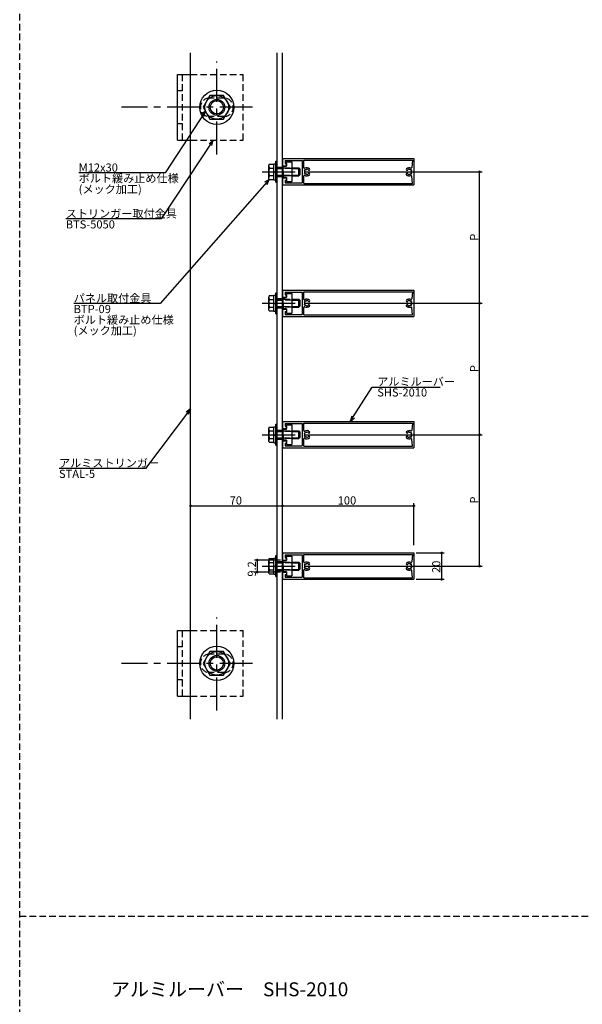
# Model space of a CAD drawing. Extents: x 0 to 2378, y -421 to 2102.
# Drawn here: x 0 to 428, y 354 to 1103 of the extents above; entities that cross this region are included whole.
import ezdxf

# ---------------------------------------------------------------- set-up
doc = ezdxf.new("R2010")
doc.units = 0
doc.header["$LTSCALE"] = 20
doc.linetypes.add('CENTER', pattern=[2, 1.25, -0.25, 0.25, -0.25])
doc.linetypes.add('HIDDEN', pattern=[0.375, 0.25, -0.125])
for name, color, linetype in [('BOLT', 2, 'CONTINUOUS'), ('PANEL', 4, 'CONTINUOUS'), ('SA101', 1, 'CONTINUOUS'), ('STRINGER', 7, 'CONTINUOUS'), ('SUNPO', 3, 'CONTINUOUS')]:
    doc.layers.add(name, color=color, linetype=linetype)
doc.styles.add('KNJYOKO', font='TXT', dxfattribs={"bigfont": 'BIGFONT'})

# ---------------------------------------------------------------- blocks, each defined once
blk = doc.blocks.new('M0')
at = {"layer": 'SUNPO', "color": 0, "linetype": 'ByBlock'}
for p, q in [((0, 0), (8.34, 13.13)), ((8.34, 13.13), (34.24, 13.13)), ((0.57, 2.01), (0, 0)), ((0, 0), (1.58, 1.37))]:
    blk.add_line(p, q, dxfattribs=at)
at = {"layer": 'SUNPO', "color": 0, "linetype": 'ByBlock', "style": 'KNJYOKO'}
blk.add_text('アルミルーバー', height=3.1, dxfattribs=at).set_placement((10.26, 13.63))
at = {"layer": 'SUNPO', "color": 0, "linetype": 'ByBlock'}
blk.add_text('SHS-2010', height=3.1, dxfattribs=at).set_placement((10.26, 9.53))
blk = doc.blocks.new('M1')
at = {"layer": 'SUNPO', "color": 0, "linetype": 'ByBlock'}
for p, q in [((0, 0), (-17.17, -22.64)), ((0, 0), (-1.69, -1.23)), ((-0.73, -1.96), (0, 0)), ((-17.17, -22.64), (-50.04, -22.64))]:
    blk.add_line(p, q, dxfattribs=at)
at = {"layer": 'SUNPO', "color": 0, "linetype": 'ByBlock', "style": 'KNJYOKO'}
blk.add_text('アルミストリンガー', height=3.1, dxfattribs=at).set_placement((-50.04, -22.14))
at = {"layer": 'SUNPO', "color": 0, "linetype": 'ByBlock'}
blk.add_text('STAL-5', height=3.1, dxfattribs=at).set_placement((-50.04, -26.24))
blk = doc.blocks.new('M2')
at = {"layer": 'SUNPO', "color": 0, "linetype": 'ByBlock'}
for p, q in [((0, 0), (-41.57, -47.25)), ((0, 0), (-1.77, -1.11)), ((-0.87, -1.9), (0, 0)), ((-41.57, -47.25), (-74.43, -47.25))]:
    blk.add_line(p, q, dxfattribs=at)
at = {"layer": 'SUNPO', "color": 0, "linetype": 'ByBlock', "style": 'KNJYOKO'}
for s, p in [('パネル取付金具', (-74.43, -46.75)), ('ボルト緩み止め仕様', (-74.43, -54.95)), ('(メック加工)', (-74.43, -59.05))]:
    blk.add_text(s, height=3.1, dxfattribs=at).set_placement(p)
at = {"layer": 'SUNPO', "color": 0, "linetype": 'ByBlock'}
blk.add_text('BTP-09', height=3.1, dxfattribs=at).set_placement((-74.43, -50.85))
blk = doc.blocks.new('M36')
at = {"layer": 'SUNPO', "color": 0, "linetype": 'ByBlock'}
for p, q in [((0, 0), (-19.79, -29.99)), ((0, 0), (-1.6, -1.34)), ((-0.6, -2), (0, 0)), ((-19.79, -29.99), (-56.14, -29.99))]:
    blk.add_line(p, q, dxfattribs=at)
at = {"layer": 'SUNPO', "color": 0, "linetype": 'ByBlock', "style": 'KNJYOKO'}
blk.add_text('ストリンガー取付金具', height=3.1, dxfattribs=at).set_placement((-56.14, -29.49))
at = {"layer": 'SUNPO', "color": 0, "linetype": 'ByBlock'}
blk.add_text('BTS-5050', height=3.1, dxfattribs=at).set_placement((-56.14, -33.59))
blk = doc.blocks.new('M37')
at = {"layer": 'SUNPO', "color": 0, "linetype": 'ByBlock'}
for p, q in [((0, 0), (-15.35, -23.48)), ((0, 0), (-1.6, -1.35)), ((-0.59, -2), (0, 0)), ((-15.35, -23.48), (-48.22, -23.48))]:
    blk.add_line(p, q, dxfattribs=at)
blk.add_text('M12x30', height=3.1, dxfattribs=at).set_placement((-48.22, -22.98))
at = {"layer": 'SUNPO', "color": 0, "linetype": 'ByBlock', "style": 'KNJYOKO'}
for s, p in [('ボルト緩み止め仕様', (-48.22, -27.08)), ('(メック加工)', (-48.22, -31.18))]:
    blk.add_text(s, height=3.1, dxfattribs=at).set_placement(p)

msp = doc.modelspace()

# ---------------------------------------------------------------- linework, layer by layer
at = {"layer": 'BOLT', "linetype": 'CENTER'}
for p, q in [((150, 1000.16), (150, 1070.87)), ((177.21, 1035.97), (77.43, 1035.97)), ((184.65, 986.89), (215, 986.89)), ((184.65, 886.89), (215, 886.89)), ((184.65, 786.89), (215, 786.89)), ((184.65, 686.89), (215, 686.89)), ((150, 577.1), (150, 647.81)), ((177.21, 612.91), (77.43, 612.91))]:
    msp.add_line(p, q, dxfattribs=at)
at = {"layer": 'BOLT', "linetype": 'Continuous'}
for p, q in [((120, 1010.97), (120, 1060.97)), ((120, 1060.97), (130, 1060.97)), ((144.8, 1044.97), (139.61, 1035.97)), ((155.2, 1044.97), (144.8, 1044.97)), ((160.39, 1035.97), (155.2, 1044.97)), ((139.61, 1035.97), (144.8, 1026.97)), ((155.2, 1026.97), (160.39, 1035.97)), ((144.8, 1026.97), (155.2, 1026.97)), ((120, 1010.97), (130, 1010.97)), ((189.95, 992.66), (189.5, 991.89)), ((189.5, 981.89), (189.5, 991.89)), ((189.95, 992.66), (193.5, 992.66)), ((190.05, 989.77), (193.5, 989.77)), ((193.5, 980.79), (193.5, 992.99)), ((193.5, 992.99), (195, 992.99)), ((193.5, 981.11), (193.5, 992.66)), ((195, 978.89), (195, 994.89)), ((195, 994.89), (196, 994.89)), ((195, 980.79), (195, 992.99)), ((196, 978.89), (196, 994.89)), ((196, 989.89), (200.5, 989.89)), ((196, 989.35), (200.5, 989.35)), ((200.5, 990.84), (203, 991.14)), ((200.5, 987.19), (200.5, 990.84)), ((203, 994.39), (207, 994.39)), ((203, 991.14), (203, 994.39)), ((207, 994.39), (207, 979.39)), ((207, 989.89), (212.5, 989.89)), ((207, 989.35), (213.04, 989.35)), ((212.5, 983.89), (212.5, 989.89)), ((212.5, 989.89), (213.5, 988.89)), ((213.5, 984.89), (213.5, 988.89)), ((189.95, 981.11), (189.5, 981.89)), ((190.05, 984), (193.5, 984)), ((193.5, 986.26), (194.25, 986.89)), ((194.25, 986.89), (195, 987.52)), ((196, 984.43), (200.5, 984.43)), ((196, 983.89), (200.5, 983.89)), ((200.8, 986.89), (200.5, 987.19)), ((200.8, 986.89), (200.5, 986.59)), ((200.5, 986.59), (200.5, 982.94)), ((203, 982.64), (200.5, 982.94)), ((203, 982.64), (203, 979.39)), ((207, 984.43), (213.04, 984.43)), ((207, 983.89), (212.5, 983.89)), ((212.5, 983.89), (213.5, 984.89)), ((189.95, 981.11), (193.5, 981.11)), ((193.5, 980.79), (195, 980.79)), ((195, 978.89), (196, 978.89)), ((203, 979.39), (207, 979.39)), ((189.95, 892.66), (189.5, 891.89)), ((189.5, 881.89), (189.5, 891.89)), ((189.95, 892.66), (193.5, 892.66)), ((193.5, 880.79), (193.5, 892.99)), ((193.5, 892.99), (195, 892.99)), ((193.5, 881.11), (193.5, 892.66)), ((195, 878.89), (195, 894.89)), ((195, 894.89), (196, 894.89)), ((195, 880.79), (195, 892.99)), ((196, 878.89), (196, 894.89)), ((203, 894.39), (207, 894.39)), ((203, 891.14), (203, 894.39)), ((207, 894.39), (207, 879.39)), ((190.05, 889.77), (193.5, 889.77)), ((190.05, 884), (193.5, 884)), ((193.5, 886.26), (194.25, 886.89)), ((194.25, 886.89), (195, 887.52)), ((196, 889.89), (200.5, 889.89)), ((196, 889.35), (200.5, 889.35)), ((196, 884.43), (200.5, 884.43)), ((200.5, 890.84), (203, 891.14)), ((200.5, 887.19), (200.5, 890.84)), ((200.8, 886.89), (200.5, 887.19)), ((200.8, 886.89), (200.5, 886.59)), ((200.5, 886.59), (200.5, 882.94)), ((207, 889.89), (212.5, 889.89)), ((207, 889.35), (213.04, 889.35)), ((207, 884.43), (213.04, 884.43)), ((212.5, 883.89), (212.5, 889.89)), ((212.5, 889.89), (213.5, 888.89)), ((212.5, 883.89), (213.5, 884.89)), ((213.5, 884.89), (213.5, 888.89)), ((189.95, 881.11), (189.5, 881.89)), ((189.95, 881.11), (193.5, 881.11)), ((193.5, 880.79), (195, 880.79)), ((195, 878.89), (196, 878.89)), ((196, 883.89), (200.5, 883.89)), ((203, 882.64), (200.5, 882.94)), ((203, 882.64), (203, 879.39)), ((203, 879.39), (207, 879.39)), ((207, 883.89), (212.5, 883.89)), ((195, 778.89), (195, 794.89)), ((195, 794.89), (196, 794.89)), ((196, 778.89), (196, 794.89)), ((203, 794.39), (207, 794.39)), ((203, 791.14), (203, 794.39)), ((207, 794.39), (207, 779.39)), ((189.95, 792.66), (189.5, 791.89)), ((189.5, 781.89), (189.5, 791.89)), ((189.95, 792.66), (193.5, 792.66)), ((190.05, 789.77), (193.5, 789.77)), ((193.5, 780.79), (193.5, 792.99)), ((193.5, 792.99), (195, 792.99)), ((193.5, 781.11), (193.5, 792.66)), ((193.5, 786.26), (194.25, 786.89)), ((194.25, 786.89), (195, 787.52)), ((195, 780.79), (195, 792.99)), ((196, 789.89), (200.5, 789.89)), ((196, 789.35), (200.5, 789.35)), ((200.5, 790.84), (203, 791.14)), ((200.5, 787.19), (200.5, 790.84)), ((200.8, 786.89), (200.5, 787.19)), ((200.8, 786.89), (200.5, 786.59)), ((200.5, 786.59), (200.5, 782.94)), ((207, 789.89), (212.5, 789.89)), ((207, 789.35), (213.04, 789.35)), ((212.5, 783.89), (212.5, 789.89)), ((212.5, 789.89), (213.5, 788.89)), ((213.5, 784.89), (213.5, 788.89)), ((189.95, 781.11), (189.5, 781.89)), ((189.95, 781.11), (193.5, 781.11)), ((190.05, 784), (193.5, 784)), ((193.5, 780.79), (195, 780.79)), ((196, 784.43), (200.5, 784.43)), ((196, 783.89), (200.5, 783.89)), ((203, 782.64), (200.5, 782.94)), ((203, 782.64), (203, 779.39)), ((203, 779.39), (207, 779.39)), ((207, 784.43), (213.04, 784.43)), ((207, 783.89), (212.5, 783.89)), ((212.5, 783.89), (213.5, 784.89)), ((195, 778.89), (196, 778.89)), ((189.95, 692.66), (189.5, 691.89)), ((189.5, 681.89), (189.5, 691.89)), ((189.95, 692.66), (193.5, 692.66)), ((190.05, 689.77), (193.5, 689.77)), ((193.5, 680.79), (193.5, 692.99)), ((193.5, 692.99), (195, 692.99)), ((193.5, 681.11), (193.5, 692.66)), ((195, 678.89), (195, 694.89)), ((195, 694.89), (196, 694.89)), ((195, 680.79), (195, 692.99)), ((196, 678.89), (196, 694.89)), ((196, 689.89), (200.5, 689.89)), ((196, 689.35), (200.5, 689.35)), ((200.5, 690.84), (203, 691.14)), ((200.5, 687.19), (200.5, 690.84)), ((203, 694.39), (207, 694.39)), ((203, 691.14), (203, 694.39)), ((207, 694.39), (207, 679.39)), ((207, 689.89), (212.5, 689.89)), ((207, 689.35), (213.04, 689.35)), ((212.5, 683.89), (212.5, 689.89)), ((212.5, 689.89), (213.5, 688.89)), ((189.95, 681.11), (189.5, 681.89)), ((190.05, 684), (193.5, 684)), ((193.5, 686.26), (194.25, 686.89)), ((194.25, 686.89), (195, 687.52)), ((196, 684.43), (200.5, 684.43)), ((196, 683.89), (200.5, 683.89)), ((200.8, 686.89), (200.5, 687.19)), ((200.8, 686.89), (200.5, 686.59)), ((200.5, 686.59), (200.5, 682.94)), ((203, 682.64), (200.5, 682.94)), ((203, 682.64), (203, 679.39)), ((207, 684.43), (213.04, 684.43)), ((207, 683.89), (212.5, 683.89)), ((212.5, 683.89), (213.5, 684.89)), ((213.5, 684.89), (213.5, 688.89)), ((189.95, 681.11), (193.5, 681.11)), ((193.5, 680.79), (195, 680.79)), ((195, 678.89), (196, 678.89)), ((203, 679.39), (207, 679.39)), ((120, 587.91), (120, 637.91)), ((120, 637.91), (130, 637.91)), ((144.8, 621.91), (139.61, 612.91)), ((155.2, 621.91), (144.8, 621.91)), ((160.39, 612.91), (155.2, 621.91)), ((139.61, 612.91), (144.8, 603.91)), ((155.2, 603.91), (160.39, 612.91)), ((144.8, 603.91), (155.2, 603.91)), ((120, 587.91), (130, 587.91))]:
    msp.add_line(p, q, dxfattribs=at)
at = {"layer": 'BOLT', "linetype": 'HIDDEN'}
for p, q in [((124, 1010.97), (124, 1060.97)), ((130, 1060.97), (170, 1060.97)), ((170, 1010.97), (170, 1060.97)), ((124, 1048.47), (120, 1048.47)), ((155.5, 1042.97), (144.5, 1042.97)), ((155.5, 1028.97), (144.5, 1028.97)), ((124, 1023.47), (120, 1023.47)), ((130, 1010.97), (170, 1010.97)), ((200.5, 989.89), (207, 989.89)), ((207, 989.35), (200.5, 989.35)), ((200.5, 984.43), (207, 984.43)), ((207, 983.89), (200.5, 983.89)), ((200.5, 889.89), (207, 889.89)), ((207, 889.35), (200.5, 889.35)), ((200.5, 884.43), (207, 884.43)), ((207, 883.89), (200.5, 883.89)), ((200.5, 789.89), (207, 789.89)), ((207, 789.35), (200.5, 789.35)), ((200.5, 784.43), (207, 784.43)), ((207, 783.89), (200.5, 783.89)), ((200.5, 689.89), (207, 689.89)), ((207, 689.35), (200.5, 689.35)), ((200.5, 684.43), (207, 684.43)), ((207, 683.89), (200.5, 683.89)), ((124, 587.91), (124, 637.91)), ((130, 637.91), (170, 637.91)), ((170, 587.91), (170, 637.91)), ((124, 625.41), (120, 625.41)), ((155.5, 619.91), (144.5, 619.91)), ((124, 600.41), (120, 600.41)), ((155.5, 605.91), (144.5, 605.91)), ((130, 587.91), (170, 587.91))]:
    msp.add_line(p, q, dxfattribs=at)
at = {"layer": 'BOLT', "linetype": 'Continuous'}
for centre, radius in [((150, 1035.97), 13), ((150, 1035.97), 9), ((150, 1035.97), 6), ((150, 1035.97), 5.05), ((150, 612.91), 13), ((150, 612.91), 9), ((150, 612.91), 6), ((150, 612.91), 5.05)]:
    msp.add_circle(centre, radius, dxfattribs=at)
at = {"layer": 'BOLT', "linetype": 'HIDDEN'}
for centre, start, end in [((144.5, 1035.97), 90, 270), ((155.5, 1035.97), 270, 90), ((144.5, 612.91), 90, 270), ((155.5, 612.91), 270, 90)]:
    msp.add_arc(centre, 7, start, end, dxfattribs=at)
at = {"layer": 'BOLT', "linetype": 'Continuous'}
for centre, radius, start, end in [((191.66, 991.22), 2.16, 180, 221.82655), ((197.33, 986.89), 7.83, 158.36639, 201.63361), ((191.66, 982.56), 2.16, 138.17345, 180), ((191.66, 891.22), 2.16, 180, 221.82655), ((197.33, 886.89), 7.83, 158.36639, 201.63361), ((191.66, 882.56), 2.16, 138.17345, 180), ((191.66, 791.22), 2.16, 180, 221.82655), ((197.33, 786.89), 7.83, 158.36639, 201.63361), ((191.66, 782.56), 2.16, 138.17345, 180), ((191.66, 691.22), 2.16, 180, 221.82655), ((197.33, 686.89), 7.83, 158.36639, 201.63361), ((191.66, 682.56), 2.16, 138.17345, 180)]:
    msp.add_arc(centre, radius, start, end, dxfattribs=at)
at = {"layer": 'PANEL', "linetype": 'Continuous'}
for p, q in [((200, 996.89), (300, 996.89)), ((200, 996.89), (200, 991.49)), ((300, 996.89), (300, 976.89)), ((200, 991.49), (203, 991.49)), ((202, 995.39), (215, 995.39)), ((202, 995.39), (202, 993.29)), ((202, 993.29), (203, 993.29)), ((203, 993.29), (203, 991.49)), ((215, 995.39), (215, 978.39)), ((216.2, 995.69), (298.8, 995.69)), ((216.2, 990), (216.2, 995.69)), ((298.8, 995.69), (298.36, 990.18)), ((200, 982.29), (203, 982.29)), ((200, 982.29), (200, 976.89)), ((203, 982.29), (203, 980.49)), ((216.2, 978.09), (216.2, 983.77)), ((298.8, 978.09), (298.36, 983.59)), ((200, 976.89), (300, 976.89)), ((202, 980.49), (202, 978.39)), ((202, 980.49), (203, 980.49)), ((202, 978.39), (215, 978.39)), ((216.2, 978.09), (298.8, 978.09)), ((200, 896.89), (300, 896.89)), ((200, 896.89), (200, 891.49)), ((200, 891.49), (203, 891.49)), ((202, 895.39), (215, 895.39)), ((202, 895.39), (202, 893.29)), ((202, 893.29), (203, 893.29)), ((203, 893.29), (203, 891.49)), ((215, 895.39), (215, 878.39)), ((216.2, 895.69), (298.8, 895.69)), ((216.2, 890), (216.2, 895.69)), ((298.8, 895.69), (298.36, 890.18)), ((300, 896.89), (300, 876.89)), ((200, 882.29), (203, 882.29)), ((200, 882.29), (200, 876.89)), ((200, 876.89), (300, 876.89)), ((202, 880.49), (202, 878.39)), ((202, 880.49), (203, 880.49)), ((202, 878.39), (215, 878.39)), ((203, 882.29), (203, 880.49)), ((216.2, 878.09), (216.2, 883.77)), ((216.2, 878.09), (298.8, 878.09)), ((298.8, 878.09), (298.36, 883.59)), ((200, 796.89), (300, 796.89)), ((200, 796.89), (200, 791.49)), ((202, 795.39), (215, 795.39)), ((202, 795.39), (202, 793.29)), ((215, 795.39), (215, 778.39)), ((216.2, 795.69), (298.8, 795.69)), ((216.2, 790), (216.2, 795.69)), ((298.8, 795.69), (298.36, 790.18)), ((300, 796.89), (300, 776.89)), ((200, 791.49), (203, 791.49)), ((202, 793.29), (203, 793.29)), ((203, 793.29), (203, 791.49)), ((200, 782.29), (203, 782.29)), ((200, 782.29), (200, 776.89)), ((202, 780.49), (202, 778.39)), ((202, 780.49), (203, 780.49)), ((203, 782.29), (203, 780.49)), ((216.2, 778.09), (216.2, 783.77)), ((298.8, 778.09), (298.36, 783.59)), ((200, 776.89), (300, 776.89)), ((202, 778.39), (215, 778.39)), ((216.2, 778.09), (298.8, 778.09)), ((200, 696.89), (300, 696.89)), ((200, 696.89), (200, 691.49)), ((300, 696.89), (300, 676.89)), ((200, 691.49), (203, 691.49)), ((202, 695.39), (215, 695.39)), ((202, 695.39), (202, 693.29)), ((202, 693.29), (203, 693.29)), ((203, 693.29), (203, 691.49)), ((215, 695.39), (215, 678.39)), ((216.2, 695.69), (298.8, 695.69)), ((216.2, 690), (216.2, 695.69)), ((298.8, 695.69), (298.36, 690.18)), ((200, 682.29), (203, 682.29)), ((200, 682.29), (200, 676.89)), ((203, 682.29), (203, 680.49)), ((216.2, 678.09), (216.2, 683.77)), ((298.8, 678.09), (298.36, 683.59)), ((200, 676.89), (300, 676.89)), ((202, 680.49), (202, 678.39)), ((202, 680.49), (203, 680.49)), ((202, 678.39), (215, 678.39)), ((216.2, 678.09), (298.8, 678.09))]:
    msp.add_line(p, q, dxfattribs=at)
for centre, radius, start, end in [((216.7, 990), 0.5, 180, 300), ((218.5, 986.89), 3.1, 47.28136, 120), ((218.31, 988.98), 0.3, 275.21321, 335.21321), ((218.76, 988.77), 0.2, 82.03966, 155.21321), ((218.5, 986.89), 2.1, 61.96034, 82.03966), ((220.16, 988.69), 0.65, 227.28136, 47.28136), ((294.84, 988.69), 0.65, 132.71864, 312.71864), ((296.5, 986.89), 3.1, 67.75572, 132.71864), ((296.5, 986.89), 2.1, 97.96034, 118.03966), ((296.24, 988.77), 0.2, 24.78679, 97.96034), ((296.69, 988.98), 0.3, 204.78679, 264.78679), ((297.86, 990.22), 0.5, 247.75572, 355.44503), ((216.7, 983.77), 0.5, 60, 180), ((218.5, 986.89), 1.8, 157.21321, 180), ((218.5, 986.89), 1.8, 180, 202.78679), ((216.96, 988), 0.2, 144.03966, 217.21321), ((216.96, 985.77), 0.2, 142.78679, 215.96034), ((218.5, 986.89), 2.1, 133.96034, 144.03966), ((216.56, 987.7), 0.3, 337.21321, 37.21321), ((216.56, 986.07), 0.3, 322.78679, 22.78679), ((218.5, 986.89), 2.1, 215.96034, 226.03966), ((218.5, 986.89), 3.1, 240, 312.71864), ((217.18, 988.25), 0.2, 60.78679, 133.96034), ((217.18, 985.52), 0.2, 226.03966, 299.21321), ((217.43, 988.69), 0.3, 240.78679, 300.78679), ((217.43, 985.08), 0.3, 59.21321, 119.21321), ((218.5, 986.89), 1.8, 95.21321, 120.78679), ((218.5, 986.89), 1.8, 239.21321, 264.78679), ((218.31, 984.8), 0.3, 24.78679, 84.78679), ((218.76, 985.01), 0.2, 204.78679, 277.96034), ((218.5, 986.89), 2.1, 277.96034, 298.03966), ((219.39, 988.56), 0.2, 348.78679, 61.96034), ((219.39, 985.21), 0.2, 298.03966, 11.21321), ((219.88, 988.47), 0.3, 168.78679, 228.78679), ((219.88, 985.31), 0.3, 131.21321, 191.21321), ((218.5, 986.89), 1.8, 47.28136, 48.78679), ((218.5, 986.89), 1.8, 311.21321, 312.71864), ((220.16, 985.09), 0.65, 312.71864, 132.71864), ((294.84, 985.09), 0.65, 47.28136, 227.28136), ((296.5, 986.89), 3.1, 227.28136, 292.24428), ((296.5, 986.89), 1.8, 131.21321, 132.71864), ((296.5, 986.89), 1.8, 227.28136, 228.78679), ((295.12, 988.47), 0.3, 311.21321, 11.21321), ((295.12, 985.31), 0.3, 348.78679, 48.78679), ((295.61, 988.56), 0.2, 118.03966, 191.21321), ((295.61, 985.21), 0.2, 168.78679, 241.96034), ((296.5, 986.89), 2.1, 241.96034, 262.03966), ((296.24, 985.01), 0.2, 262.03966, 335.21321), ((296.69, 984.8), 0.3, 95.21321, 155.21321), ((296.5, 986.89), 1.8, 59.21321, 84.78679), ((296.5, 986.89), 1.8, 275.21321, 300.78679), ((297.57, 988.69), 0.3, 239.21321, 299.21321), ((297.57, 985.08), 0.3, 60.78679, 120.78679), ((297.86, 983.55), 0.5, 4.55497, 112.24428), ((297.82, 988.25), 0.2, 46.03966, 119.21321), ((297.82, 985.52), 0.2, 240.78679, 313.96034), ((296.5, 986.89), 2.1, 35.96034, 46.03966), ((296.5, 986.89), 2.1, 313.96034, 324.03966), ((298.44, 987.7), 0.3, 142.78679, 202.78679), ((298.44, 986.07), 0.3, 157.21321, 217.21321), ((296.5, 986.89), 1.8, 0, 22.78679), ((296.5, 986.89), 1.8, 337.21321, 0), ((298.04, 988), 0.2, 322.78679, 35.96034), ((298.04, 985.77), 0.2, 324.03966, 37.21321), ((216.7, 890), 0.5, 180, 300), ((216.7, 883.77), 0.5, 60, 180), ((218.5, 886.89), 1.8, 157.21321, 180), ((218.5, 886.89), 1.8, 180, 202.78679), ((216.96, 888), 0.2, 144.03966, 217.21321), ((216.96, 885.77), 0.2, 142.78679, 215.96034), ((218.5, 886.89), 2.1, 133.96034, 144.03966), ((216.56, 887.7), 0.3, 337.21321, 37.21321), ((216.56, 886.07), 0.3, 322.78679, 22.78679), ((218.5, 886.89), 2.1, 215.96034, 226.03966), ((218.5, 886.89), 3.1, 47.28136, 120), ((218.5, 886.89), 3.1, 240, 312.71864), ((217.18, 888.25), 0.2, 60.78679, 133.96034), ((217.18, 885.52), 0.2, 226.03966, 299.21321), ((217.43, 888.69), 0.3, 240.78679, 300.78679), ((217.43, 885.08), 0.3, 59.21321, 119.21321), ((218.5, 886.89), 1.8, 95.21321, 120.78679), ((218.5, 886.89), 1.8, 239.21321, 264.78679), ((218.31, 888.98), 0.3, 275.21321, 335.21321), ((218.31, 884.8), 0.3, 24.78679, 84.78679), ((218.76, 888.77), 0.2, 82.03966, 155.21321), ((218.76, 885.01), 0.2, 204.78679, 277.96034), ((218.5, 886.89), 2.1, 61.96034, 82.03966), ((218.5, 886.89), 2.1, 277.96034, 298.03966), ((219.39, 888.56), 0.2, 348.78679, 61.96034), ((219.39, 885.21), 0.2, 298.03966, 11.21321), ((219.88, 888.47), 0.3, 168.78679, 228.78679), ((219.88, 885.31), 0.3, 131.21321, 191.21321), ((218.5, 886.89), 1.8, 47.28136, 48.78679), ((218.5, 886.89), 1.8, 311.21321, 312.71864), ((220.16, 888.69), 0.65, 227.28136, 47.28136), ((220.16, 885.09), 0.65, 312.71864, 132.71864), ((294.84, 888.69), 0.65, 132.71864, 312.71864), ((294.84, 885.09), 0.65, 47.28136, 227.28136), ((296.5, 886.89), 3.1, 67.75572, 132.71864), ((296.5, 886.89), 3.1, 227.28136, 292.24428), ((296.5, 886.89), 1.8, 131.21321, 132.71864), ((296.5, 886.89), 1.8, 227.28136, 228.78679), ((295.12, 888.47), 0.3, 311.21321, 11.21321), ((295.12, 885.31), 0.3, 348.78679, 48.78679), ((295.61, 888.56), 0.2, 118.03966, 191.21321), ((295.61, 885.21), 0.2, 168.78679, 241.96034), ((296.5, 886.89), 2.1, 97.96034, 118.03966), ((296.5, 886.89), 2.1, 241.96034, 262.03966), ((296.24, 888.77), 0.2, 24.78679, 97.96034), ((296.24, 885.01), 0.2, 262.03966, 335.21321), ((296.69, 888.98), 0.3, 204.78679, 264.78679), ((296.69, 884.8), 0.3, 95.21321, 155.21321), ((296.5, 886.89), 1.8, 59.21321, 84.78679), ((296.5, 886.89), 1.8, 275.21321, 300.78679), ((297.57, 888.69), 0.3, 239.21321, 299.21321), ((297.57, 885.08), 0.3, 60.78679, 120.78679), ((297.86, 890.22), 0.5, 247.75572, 355.44503), ((297.86, 883.55), 0.5, 4.55497, 112.24428), ((297.82, 888.25), 0.2, 46.03966, 119.21321), ((297.82, 885.52), 0.2, 240.78679, 313.96034), ((296.5, 886.89), 2.1, 35.96034, 46.03966), ((296.5, 886.89), 2.1, 313.96034, 324.03966), ((298.44, 887.7), 0.3, 142.78679, 202.78679), ((298.44, 886.07), 0.3, 157.21321, 217.21321), ((296.5, 886.89), 1.8, 0, 22.78679), ((296.5, 886.89), 1.8, 337.21321, 0), ((298.04, 888), 0.2, 322.78679, 35.96034), ((298.04, 885.77), 0.2, 324.03966, 37.21321), ((216.7, 790), 0.5, 180, 300), ((218.5, 786.89), 1.8, 157.21321, 180), ((218.5, 786.89), 1.8, 180, 202.78679), ((216.96, 788), 0.2, 144.03966, 217.21321), ((218.5, 786.89), 2.1, 133.96034, 144.03966), ((216.56, 787.7), 0.3, 337.21321, 37.21321), ((218.5, 786.89), 3.1, 47.28136, 120), ((217.18, 788.25), 0.2, 60.78679, 133.96034), ((217.43, 788.69), 0.3, 240.78679, 300.78679), ((218.5, 786.89), 1.8, 95.21321, 120.78679), ((218.31, 788.98), 0.3, 275.21321, 335.21321), ((218.76, 788.77), 0.2, 82.03966, 155.21321), ((218.5, 786.89), 2.1, 61.96034, 82.03966), ((219.39, 788.56), 0.2, 348.78679, 61.96034), ((219.88, 788.47), 0.3, 168.78679, 228.78679), ((218.5, 786.89), 1.8, 47.28136, 48.78679), ((220.16, 788.69), 0.65, 227.28136, 47.28136), ((294.84, 788.69), 0.65, 132.71864, 312.71864), ((296.5, 786.89), 3.1, 67.75572, 132.71864), ((296.5, 786.89), 1.8, 131.21321, 132.71864), ((295.12, 788.47), 0.3, 311.21321, 11.21321), ((295.61, 788.56), 0.2, 118.03966, 191.21321), ((296.5, 786.89), 2.1, 97.96034, 118.03966), ((296.24, 788.77), 0.2, 24.78679, 97.96034), ((296.69, 788.98), 0.3, 204.78679, 264.78679), ((296.5, 786.89), 1.8, 59.21321, 84.78679), ((297.57, 788.69), 0.3, 239.21321, 299.21321), ((297.86, 790.22), 0.5, 247.75572, 355.44503), ((297.82, 788.25), 0.2, 46.03966, 119.21321), ((296.5, 786.89), 2.1, 35.96034, 46.03966), ((298.44, 787.7), 0.3, 142.78679, 202.78679), ((296.5, 786.89), 1.8, 0, 22.78679), ((296.5, 786.89), 1.8, 337.21321, 0), ((298.04, 788), 0.2, 322.78679, 35.96034), ((216.7, 783.77), 0.5, 60, 180), ((216.96, 785.77), 0.2, 142.78679, 215.96034), ((216.56, 786.07), 0.3, 322.78679, 22.78679), ((218.5, 786.89), 2.1, 215.96034, 226.03966), ((218.5, 786.89), 3.1, 240, 312.71864), ((217.18, 785.52), 0.2, 226.03966, 299.21321), ((217.43, 785.08), 0.3, 59.21321, 119.21321), ((218.5, 786.89), 1.8, 239.21321, 264.78679), ((218.31, 784.8), 0.3, 24.78679, 84.78679), ((218.76, 785.01), 0.2, 204.78679, 277.96034), ((218.5, 786.89), 2.1, 277.96034, 298.03966), ((219.39, 785.21), 0.2, 298.03966, 11.21321), ((219.88, 785.31), 0.3, 131.21321, 191.21321), ((218.5, 786.89), 1.8, 311.21321, 312.71864), ((220.16, 785.09), 0.65, 312.71864, 132.71864), ((294.84, 785.09), 0.65, 47.28136, 227.28136), ((296.5, 786.89), 3.1, 227.28136, 292.24428), ((296.5, 786.89), 1.8, 227.28136, 228.78679), ((295.12, 785.31), 0.3, 348.78679, 48.78679), ((295.61, 785.21), 0.2, 168.78679, 241.96034), ((296.5, 786.89), 2.1, 241.96034, 262.03966), ((296.24, 785.01), 0.2, 262.03966, 335.21321), ((296.69, 784.8), 0.3, 95.21321, 155.21321), ((296.5, 786.89), 1.8, 275.21321, 300.78679), ((297.57, 785.08), 0.3, 60.78679, 120.78679), ((297.86, 783.55), 0.5, 4.55497, 112.24428), ((297.82, 785.52), 0.2, 240.78679, 313.96034), ((296.5, 786.89), 2.1, 313.96034, 324.03966), ((298.44, 786.07), 0.3, 157.21321, 217.21321), ((298.04, 785.77), 0.2, 324.03966, 37.21321), ((216.7, 690), 0.5, 180, 300), ((218.5, 686.89), 3.1, 47.28136, 120), ((296.5, 686.89), 3.1, 67.75572, 132.71864), ((297.86, 690.22), 0.5, 247.75572, 355.44503), ((216.7, 683.77), 0.5, 60, 180), ((218.5, 686.89), 1.8, 157.21321, 180), ((218.5, 686.89), 1.8, 180, 202.78679), ((216.96, 688), 0.2, 144.03966, 217.21321), ((216.96, 685.77), 0.2, 142.78679, 215.96034), ((218.5, 686.89), 2.1, 133.96034, 144.03966), ((216.56, 687.7), 0.3, 337.21321, 37.21321), ((216.56, 686.07), 0.3, 322.78679, 22.78679), ((218.5, 686.89), 2.1, 215.96034, 226.03966), ((218.5, 686.89), 3.1, 240, 312.71864), ((217.18, 688.25), 0.2, 60.78679, 133.96034), ((217.18, 685.52), 0.2, 226.03966, 299.21321), ((217.43, 688.69), 0.3, 240.78679, 300.78679), ((217.43, 685.08), 0.3, 59.21321, 119.21321), ((218.5, 686.89), 1.8, 95.21321, 120.78679), ((218.5, 686.89), 1.8, 239.21321, 264.78679), ((218.31, 688.98), 0.3, 275.21321, 335.21321), ((218.31, 684.8), 0.3, 24.78679, 84.78679), ((218.76, 688.77), 0.2, 82.03966, 155.21321), ((218.76, 685.01), 0.2, 204.78679, 277.96034), ((218.5, 686.89), 2.1, 61.96034, 82.03966), ((218.5, 686.89), 2.1, 277.96034, 298.03966), ((219.39, 688.56), 0.2, 348.78679, 61.96034), ((219.39, 685.21), 0.2, 298.03966, 11.21321), ((219.88, 688.47), 0.3, 168.78679, 228.78679), ((219.88, 685.31), 0.3, 131.21321, 191.21321), ((218.5, 686.89), 1.8, 47.28136, 48.78679), ((218.5, 686.89), 1.8, 311.21321, 312.71864), ((220.16, 688.69), 0.65, 227.28136, 47.28136), ((220.16, 685.09), 0.65, 312.71864, 132.71864), ((294.84, 688.69), 0.65, 132.71864, 312.71864), ((294.84, 685.09), 0.65, 47.28136, 227.28136), ((296.5, 686.89), 3.1, 227.28136, 292.24428), ((296.5, 686.89), 1.8, 131.21321, 132.71864), ((296.5, 686.89), 1.8, 227.28136, 228.78679), ((295.12, 688.47), 0.3, 311.21321, 11.21321), ((295.12, 685.31), 0.3, 348.78679, 48.78679), ((295.61, 688.56), 0.2, 118.03966, 191.21321), ((295.61, 685.21), 0.2, 168.78679, 241.96034), ((296.5, 686.89), 2.1, 97.96034, 118.03966), ((296.5, 686.89), 2.1, 241.96034, 262.03966), ((296.24, 688.77), 0.2, 24.78679, 97.96034), ((296.24, 685.01), 0.2, 262.03966, 335.21321), ((296.69, 688.98), 0.3, 204.78679, 264.78679), ((296.69, 684.8), 0.3, 95.21321, 155.21321), ((296.5, 686.89), 1.8, 59.21321, 84.78679), ((296.5, 686.89), 1.8, 275.21321, 300.78679), ((297.57, 688.69), 0.3, 239.21321, 299.21321), ((297.57, 685.08), 0.3, 60.78679, 120.78679), ((297.86, 683.55), 0.5, 4.55497, 112.24428), ((297.82, 688.25), 0.2, 46.03966, 119.21321), ((297.82, 685.52), 0.2, 240.78679, 313.96034), ((296.5, 686.89), 2.1, 35.96034, 46.03966), ((296.5, 686.89), 2.1, 313.96034, 324.03966), ((298.44, 687.7), 0.3, 142.78679, 202.78679), ((298.44, 686.07), 0.3, 157.21321, 217.21321), ((296.5, 686.89), 1.8, 0, 22.78679), ((296.5, 686.89), 1.8, 337.21321, 0), ((298.04, 688), 0.2, 322.78679, 35.96034), ((298.04, 685.77), 0.2, 324.03966, 37.21321)]:
    msp.add_arc(centre, radius, start, end, dxfattribs=at)
at = {"layer": 'SA101', "linetype": 'HIDDEN'}
for p, q in [((0, -420.5), (0, 2102.5)), ((0, 420.5), (2378, 420.5))]:
    msp.add_line(p, q, dxfattribs=at)
at = {"layer": 'STRINGER', "linetype": 'Continuous'}
for p, q in [((130, 570.5), (130, 1077.39)), ((196, 570.5), (196, 1077.39)), ((200, 570.5), (200, 1077.39)), ((196, 990.39), (200, 990.39)), ((196, 983.39), (200, 983.39)), ((196, 890.39), (200, 890.39)), ((196, 883.39), (200, 883.39)), ((196, 790.39), (200, 790.39)), ((196, 783.39), (200, 783.39)), ((196, 690.39), (200, 690.39)), ((196, 683.39), (200, 683.39))]:
    msp.add_line(p, q, dxfattribs=at)
at = {"layer": 'SUNPO', "linetype": 'Continuous'}
for p, q in [((216.6, 986.89), (352, 986.89)), ((350, 886.89), (350, 986.89)), ((216.6, 886.89), (352, 886.89)), ((350, 786.89), (350, 886.89)), ((216.6, 786.89), (352, 786.89)), ((350, 686.89), (350, 786.89)), ((300, 702.89), (300, 734.75)), ((130, 732.75), (200, 732.75)), ((200, 732.75), (300, 732.75)), ((301.6, 696.89), (323.09, 696.89)), ((321.09, 696.89), (321.09, 676.89)), ((198.4, 691.49), (178.76, 691.49)), ((180.76, 691.49), (180.76, 682.29)), ((198.4, 682.29), (178.76, 682.29)), ((216.6, 686.89), (352, 686.89)), ((301.6, 676.89), (323.09, 676.89))]:
    msp.add_line(p, q, dxfattribs=at)
at = {"layer": 'SUNPO', "linetype": 'Continuous', "const_width": 1}
for points in [[(350.5, 986.89, 1), (349.5, 986.89, 1)], [(350.5, 886.89, 1), (349.5, 886.89, 1)], [(350.5, 886.89, 1), (349.5, 886.89, 1)], [(350.5, 786.89, 1), (349.5, 786.89, 1)], [(350.5, 786.89, 1), (349.5, 786.89, 1)], [(130.5, 732.75, 1), (129.5, 732.75, 1)], [(200.5, 732.75, 1), (199.5, 732.75, 1)], [(200.5, 732.75, 1), (199.5, 732.75, 1)], [(300.5, 732.75, 1), (299.5, 732.75, 1)], [(321.59, 696.89, 1), (320.59, 696.89, 1)], [(181.26, 691.49, 1), (180.26, 691.49, 1)], [(181.26, 682.29, 1), (180.26, 682.29, 1)], [(350.5, 686.89, 1), (349.5, 686.89, 1)], [(321.59, 676.89, 1), (320.59, 676.89, 1)]]:
    msp.add_lwpolyline(points, format="xyb", close=True, dxfattribs=at)

# ---------------------------------------------------------------- block references
at = {"layer": 'SUNPO', "linetype": 'Continuous', "xscale": 2, "yscale": 2, "zscale": 2}
for name, p in [('M37', (141.34, 1032.97)), ('M36', (147.34, 1010.97)), ('M2', (189.95, 981.11)), ('M0', (251.57, 796.89)), ('M1', (130, 806.49))]:
    msp.add_blockref(name, p, dxfattribs=at)

# ---------------------------------------------------------------- texts
at = {"layer": 'SUNPO', "linetype": 'Continuous'}
for s, p in [('P', (349, 934.48)), ('P', (349, 834.48)), ('P', (349, 734.48)), ('9.2', (179.76, 678.9)), ('20', (320.09, 681.69))]:
    msp.add_text(s, height=6.2, rotation=90, dxfattribs=at).set_placement(p)
for s, p in [('70', (159.8, 733.75)), ('100', (242.01, 733.75))]:
    msp.add_text(s, height=6.2, dxfattribs=at).set_placement(p)
at = {"layer": 'SUNPO', "linetype": 'Continuous', "style": 'KNJYOKO'}
msp.add_text('アルミルーバー\u3000SHS-2010', height=10.6, dxfattribs=at).set_placement((69.49, 359.63))

doc.saveas('drawing.dxf')
